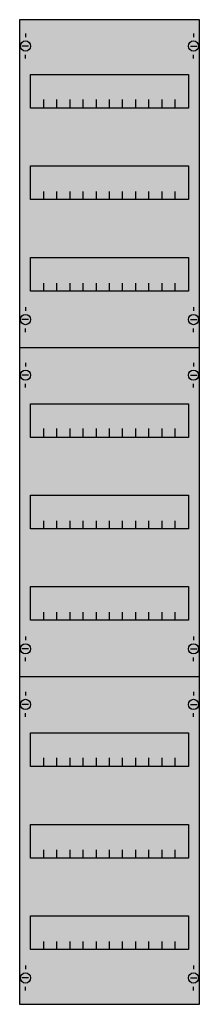
# Model space of a CAD drawing. Extents: x 0 to 25, y 0 to 135.
import ezdxf

# ---------------------------------------------------------------- set-up
doc = ezdxf.new("R2010")
doc.units = 0
doc.layers.get('0').update_dxf_attribs({"linetype": 'CONTINUOUS'})
doc.layers.add('1', color=7, linetype='CONTINUOUS')

# ---------------------------------------------------------------- blocks, each defined once
blk = doc.blocks.new('1v5a')
at = {"layer": '1', "color": 7, "linetype": 'CONTINUOUS'}
for p, q in [((1, 132.9), (1, 132.4)), ((24, 132.9), (24, 132.4)), ((1.4, 131.2), (0.5, 131.2)), ((23.6, 131.2), (24.5, 131.2)), ((1, 129.5), (1, 130)), ((24, 129.5), (24, 130)), ((1, 95.5), (1, 95)), ((24, 95.5), (24, 95)), ((1.4, 93.8), (0.5, 93.8)), ((23.6, 93.8), (24.5, 93.8)), ((1, 92.1), (1, 92.6)), ((24, 92.1), (24, 92.6)), ((1, 87.9), (1, 87.4)), ((24, 87.9), (24, 87.4)), ((1.4, 86.2), (0.5, 86.2)), ((23.6, 86.2), (24.5, 86.2)), ((1, 84.5), (1, 85)), ((24, 84.5), (24, 85)), ((1, 50.5), (1, 50)), ((24, 50.5), (24, 50)), ((1.4, 48.8), (0.5, 48.8)), ((23.6, 48.8), (24.5, 48.8)), ((1, 47.1), (1, 47.6)), ((24, 47.1), (24, 47.6)), ((1, 42.9), (1, 42.4)), ((24, 42.9), (24, 42.4)), ((1.4, 41.2), (0.5, 41.2)), ((23.6, 41.2), (24.5, 41.2)), ((1, 39.5), (1, 40)), ((24, 39.5), (24, 40)), ((1, 5.5), (1, 5)), ((24, 5.5), (24, 5)), ((1.4, 3.8), (0.5, 3.8)), ((23.6, 3.8), (24.5, 3.8)), ((1, 2.1), (1, 2.6)), ((24, 2.1), (24, 2.6))]:
    blk.add_line(p, q, dxfattribs=at)
for points in [[(24.8, 0.2), (24.8, 134.8), (0.2, 134.8), (0.2, 0.2)], [(23.3, 127.3), (23.3, 122.7), (1.7, 122.7), (1.7, 127.3)], [(23.3, 114.8), (23.3, 110.2), (1.7, 110.2), (1.7, 114.8)], [(23.3, 102.3), (23.3, 97.7), (1.7, 97.7), (1.7, 102.3)], [(23.3, 82.3), (23.3, 77.7), (1.7, 77.7), (1.7, 82.3)], [(23.3, 69.8), (23.3, 65.2), (1.7, 65.2), (1.7, 69.8)], [(23.3, 57.3), (23.3, 52.7), (1.7, 52.7), (1.7, 57.3)], [(23.3, 37.3), (23.3, 32.7), (1.7, 32.7), (1.7, 37.3)], [(23.3, 24.8), (23.3, 20.2), (1.7, 20.2), (1.7, 24.8)], [(23.3, 12.3), (23.3, 7.7), (1.7, 7.7), (1.7, 12.3)]]:
    blk.add_lwpolyline(points, close=True, dxfattribs=at)
for points in [[(3.5, 122.8), (3.5, 123.9)], [(3.5, 122.8), (3.5, 123.9)], [(5.3, 122.8), (5.3, 123.9), (5.3, 123.9)], [(5.3, 122.8), (5.3, 123.9), (5.3, 123.9)], [(7.1, 122.8), (7.1, 123.9)], [(7.1, 122.8), (7.1, 123.9)], [(8.9, 122.8), (8.9, 123.9)], [(8.9, 122.8), (8.9, 123.9)], [(10.7, 122.8), (10.7, 123.9)], [(10.7, 122.8), (10.7, 123.9)], [(12.5, 122.8), (12.5, 123.9)], [(12.5, 122.8), (12.5, 123.9)], [(14.3, 122.8), (14.3, 123.9)], [(14.3, 122.8), (14.3, 123.9)], [(16.1, 122.8), (16.1, 123.9)], [(16.1, 122.8), (16.1, 123.9)], [(17.9, 122.8), (17.9, 123.9)], [(17.9, 122.8), (17.9, 123.9)], [(19.7, 122.8), (19.7, 123.9)], [(19.7, 122.8), (19.7, 123.9)], [(21.5, 122.8), (21.5, 123.9)], [(21.5, 122.8), (21.5, 123.9)], [(3.5, 122.7), (3.5, 123.8)], [(5.3, 122.7), (5.3, 123.8), (5.3, 123.8)], [(7.1, 122.7), (7.1, 123.8)], [(8.9, 122.7), (8.9, 123.8)], [(10.7, 122.7), (10.7, 123.8)], [(12.5, 122.7), (12.5, 123.8)], [(14.3, 122.7), (14.3, 123.8)], [(16.1, 122.7), (16.1, 123.8)], [(17.9, 122.7), (17.9, 123.8)], [(19.7, 122.7), (19.7, 123.8)], [(21.5, 122.7), (21.5, 123.8)], [(3.5, 110.2), (3.5, 111.3)], [(5.3, 110.2), (5.3, 111.3), (5.3, 111.3)], [(7.1, 110.2), (7.1, 111.3)], [(8.9, 110.2), (8.9, 111.3)], [(10.7, 110.2), (10.7, 111.3)], [(12.5, 110.2), (12.5, 111.3)], [(14.3, 110.2), (14.3, 111.3)], [(16.1, 110.2), (16.1, 111.3)], [(17.9, 110.2), (17.9, 111.3)], [(19.7, 110.2), (19.7, 111.3)], [(21.5, 110.2), (21.5, 111.3)], [(3.5, 97.7), (3.5, 98.8)], [(5.3, 97.7), (5.3, 98.8), (5.3, 98.8)], [(7.1, 97.7), (7.1, 98.8)], [(8.9, 97.7), (8.9, 98.8)], [(10.7, 97.7), (10.7, 98.8)], [(12.5, 97.7), (12.5, 98.8)], [(14.3, 97.7), (14.3, 98.8)], [(16.1, 97.7), (16.1, 98.8)], [(17.9, 97.7), (17.9, 98.8)], [(19.7, 97.7), (19.7, 98.8)], [(21.5, 97.7), (21.5, 98.8)], [(0.2, 90), (24.8, 90)], [(3.5, 77.8), (3.5, 78.9)], [(3.5, 77.8), (3.5, 78.9)], [(3.5, 77.7), (3.5, 78.8)], [(5.3, 77.8), (5.3, 78.9), (5.3, 78.9)], [(5.3, 77.8), (5.3, 78.9), (5.3, 78.9)], [(5.3, 77.7), (5.3, 78.8), (5.3, 78.8)], [(7.1, 77.8), (7.1, 78.9)], [(7.1, 77.8), (7.1, 78.9)], [(7.1, 77.7), (7.1, 78.8)], [(8.9, 77.8), (8.9, 78.9)], [(8.9, 77.8), (8.9, 78.9)], [(8.9, 77.7), (8.9, 78.8)], [(10.7, 77.8), (10.7, 78.9)], [(10.7, 77.8), (10.7, 78.9)], [(10.7, 77.7), (10.7, 78.8)], [(12.5, 77.8), (12.5, 78.9)], [(12.5, 77.8), (12.5, 78.9)], [(12.5, 77.7), (12.5, 78.8)], [(14.3, 77.8), (14.3, 78.9)], [(14.3, 77.8), (14.3, 78.9)], [(14.3, 77.7), (14.3, 78.8)], [(16.1, 77.8), (16.1, 78.9)], [(16.1, 77.8), (16.1, 78.9)], [(16.1, 77.7), (16.1, 78.8)], [(17.9, 77.8), (17.9, 78.9)], [(17.9, 77.8), (17.9, 78.9)], [(17.9, 77.7), (17.9, 78.8)], [(19.7, 77.8), (19.7, 78.9)], [(19.7, 77.8), (19.7, 78.9)], [(19.7, 77.7), (19.7, 78.8)], [(21.5, 77.8), (21.5, 78.9)], [(21.5, 77.8), (21.5, 78.9)], [(21.5, 77.7), (21.5, 78.8)], [(3.5, 65.2), (3.5, 66.3)], [(5.3, 65.2), (5.3, 66.3), (5.3, 66.3)], [(7.1, 65.2), (7.1, 66.3)], [(8.9, 65.2), (8.9, 66.3)], [(10.7, 65.2), (10.7, 66.3)], [(12.5, 65.2), (12.5, 66.3)], [(14.3, 65.2), (14.3, 66.3)], [(16.1, 65.2), (16.1, 66.3)], [(17.9, 65.2), (17.9, 66.3)], [(19.7, 65.2), (19.7, 66.3)], [(21.5, 65.2), (21.5, 66.3)], [(3.5, 52.7), (3.5, 53.8)], [(5.3, 52.7), (5.3, 53.8), (5.3, 53.8)], [(7.1, 52.7), (7.1, 53.8)], [(8.9, 52.7), (8.9, 53.8)], [(10.7, 52.7), (10.7, 53.8)], [(12.5, 52.7), (12.5, 53.8)], [(14.3, 52.7), (14.3, 53.8)], [(16.1, 52.7), (16.1, 53.8)], [(17.9, 52.7), (17.9, 53.8)], [(19.7, 52.7), (19.7, 53.8)], [(21.5, 52.7), (21.5, 53.8)], [(0.2, 45), (24.8, 45)], [(3.5, 32.8), (3.5, 33.9)], [(3.5, 32.8), (3.5, 33.9)], [(3.5, 32.7), (3.5, 33.8)], [(5.3, 32.8), (5.3, 33.9), (5.3, 33.9)], [(5.3, 32.8), (5.3, 33.9), (5.3, 33.9)], [(5.3, 32.7), (5.3, 33.8), (5.3, 33.8)], [(7.1, 32.8), (7.1, 33.9)], [(7.1, 32.8), (7.1, 33.9)], [(7.1, 32.7), (7.1, 33.8)], [(8.9, 32.8), (8.9, 33.9)], [(8.9, 32.8), (8.9, 33.9)], [(8.9, 32.7), (8.9, 33.8)], [(10.7, 32.8), (10.7, 33.9)], [(10.7, 32.8), (10.7, 33.9)], [(10.7, 32.7), (10.7, 33.8)], [(12.5, 32.8), (12.5, 33.9)], [(12.5, 32.8), (12.5, 33.9)], [(12.5, 32.7), (12.5, 33.8)], [(14.3, 32.8), (14.3, 33.9)], [(14.3, 32.8), (14.3, 33.9)], [(14.3, 32.7), (14.3, 33.8)], [(16.1, 32.8), (16.1, 33.9)], [(16.1, 32.8), (16.1, 33.9)], [(16.1, 32.7), (16.1, 33.8)], [(17.9, 32.8), (17.9, 33.9)], [(17.9, 32.8), (17.9, 33.9)], [(17.9, 32.7), (17.9, 33.8)], [(19.7, 32.8), (19.7, 33.9)], [(19.7, 32.8), (19.7, 33.9)], [(19.7, 32.7), (19.7, 33.8)], [(21.5, 32.8), (21.5, 33.9)], [(21.5, 32.8), (21.5, 33.9)], [(21.5, 32.7), (21.5, 33.8)], [(3.5, 20.2), (3.5, 21.3)], [(5.3, 20.2), (5.3, 21.3), (5.3, 21.3)], [(7.1, 20.2), (7.1, 21.3)], [(8.9, 20.2), (8.9, 21.3)], [(10.7, 20.2), (10.7, 21.3)], [(12.5, 20.2), (12.5, 21.3)], [(14.3, 20.2), (14.3, 21.3)], [(16.1, 20.2), (16.1, 21.3)], [(17.9, 20.2), (17.9, 21.3)], [(19.7, 20.2), (19.7, 21.3)], [(21.5, 20.2), (21.5, 21.3)], [(3.5, 7.7), (3.5, 8.8)], [(5.3, 7.7), (5.3, 8.8), (5.3, 8.8)], [(7.1, 7.7), (7.1, 8.8)], [(8.9, 7.7), (8.9, 8.8)], [(10.7, 7.7), (10.7, 8.8)], [(12.5, 7.7), (12.5, 8.8)], [(14.3, 7.7), (14.3, 8.8)], [(16.1, 7.7), (16.1, 8.8)], [(17.9, 7.7), (17.9, 8.8)], [(19.7, 7.7), (19.7, 8.8)], [(21.5, 7.7), (21.5, 8.8)]]:
    blk.add_lwpolyline(points, dxfattribs=at)
for centre in [(1, 131.2), (24, 131.2), (1, 93.8), (24, 93.8), (1, 86.2), (24, 86.2), (1, 48.8), (24, 48.8), (1, 41.2), (24, 41.2), (1, 3.8), (24, 3.8)]:
    blk.add_circle(centre, 0.7, dxfattribs=at)
at = {"layer": '1', "color": 255, "linetype": 'CONTINUOUS'}
blk.add_solid([(24.8, 0.2), (24.8, 134.8), (0.2, 0.2), (0.2, 134.8)], dxfattribs=at)

msp = doc.modelspace()

# ---------------------------------------------------------------- block references
msp.add_blockref('1v5a', (0, 0))

doc.saveas('drawing.dxf')
